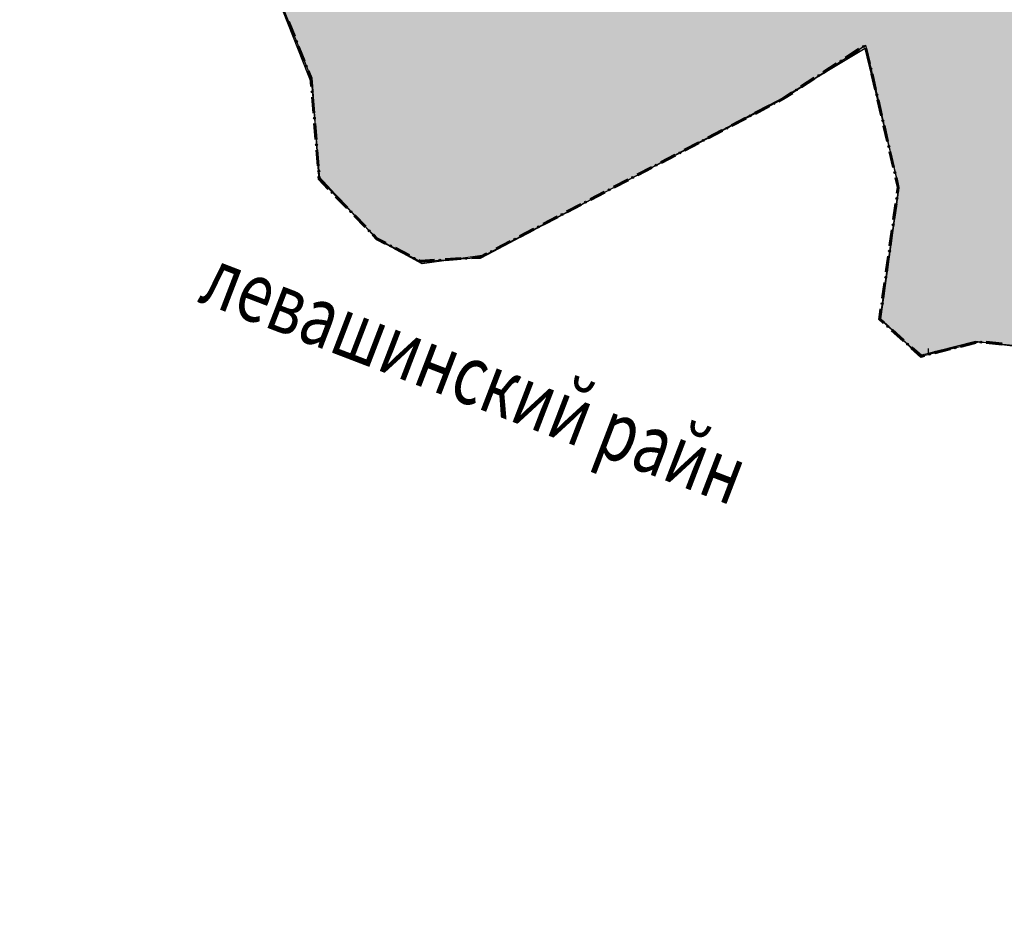
# Model space of a CAD drawing. Extents: x 8663254 to 8724539, y 4736239 to 4740814.
# Drawn here: x 8718044 to 8718168, y 4739358 to 4739471 of the extents above; entities that cross this region are included whole.
import ezdxf

# ---------------------------------------------------------------- set-up
doc = ezdxf.new("R2010")
doc.units = 0
doc.header["$MEASUREMENT"] = 0
doc.linetypes.add('CONTI', pattern=[0])
doc.layers.get('0').update_dxf_attribs({"linetype": 'CONTINUOUS'})
doc.layers.add('NAD_MDEFAULT', color=132, linetype='CONTI')
doc.layers.add('SIT_LDEFAULT', color=132, linetype='CONTI')
doc.styles.add('SHRFT', font='TXT', dxfattribs={"width": 0.75})

msp = doc.modelspace()

# ---------------------------------------------------------------- hatches: boundary and pattern name
h = msp.add_hatch(color=256)
h.set_gradient(color1=(212, 186, 43), one_color=1, tint=1)
h.paths.add_polyline_path([(8718148.91, 4740075.36), (8718151.62, 4740082.06), (8718147.73, 4740081.88), (8718150.81, 4740091.56), (8718146.28, 4740098.98), (8718162.04, 4740111.1), (8718165.78, 4740105.88), (8718174.7, 4740108.69), (8718180.7, 4740088.79), (8718194.09, 4740073.05), (8718243.6, 4740055.6), (8718249.72, 4740055.6), (8718254.88, 4740050.83), (8718272.91, 4740043.28), (8718276.39, 4740031.65), (8718281.78, 4740031.06), (8718283.8, 4740027.56), (8718293.11, 4740029.6), (8718290.78, 4740039.07), (8718296.13, 4740038.68), (8718303.23, 4740034.37), (8718307.88, 4740016.81), (8718330.89, 4740010.47), (8718349.66, 4740031.24), (8718365.24, 4740026.95), (8718348.62, 4739999.37), (8718356.66, 4739991.75), (8718366.94, 4739985.52), (8718368.3, 4739984.61), (8718370.2, 4739981.68), (8718372.7, 4739982.09), (8718373.53, 4739984.4), (8718382.8, 4739988.34), (8718394.09, 4739976.8), (8718404.51, 4739991.73), (8718409.93, 4739989.29), (8718414.3, 4739990.81), (8718441.81, 4740013.54), (8718452.02, 4740010.48), (8718462.7, 4740013.64), (8718466.56, 4740004.78), (8718473.6, 4739993.35), (8718480.54, 4739977.8), (8718485.24, 4739959.87), (8718486.68, 4739943.8), (8718483.89, 4739884.93), (8718484.17, 4739827.92), (8718486.46, 4739779.01), (8718489.83, 4739741.65), (8718496.31, 4739722.74), (8718501.51, 4739703.48), (8718515.31, 4739680.72), (8718532.19, 4739657.36), (8718547.95, 4739640.68), (8718559.22, 4739629.32), (8718569.43, 4739623.38), (8718578.26, 4739621.56), (8718586.03, 4739621.68), (8718589.97, 4739625.47), (8718595, 4739626.56), (8718607.17, 4739626.01), (8718620.57, 4739625.34), (8718630.45, 4739623.74), (8718635.92, 4739621.84), (8718632.25, 4739612.2), (8718619.68, 4739611.72), (8718609.89, 4739613.54), (8718601.93, 4739617.12), (8718595.91, 4739616.04), (8718597.85, 4739610.19), (8718600.23, 4739606.78), (8718600.99, 4739592.78), (8718598.92, 4739591.35), (8718600.41, 4739587.95), (8718595.72, 4739580.2), (8718595.38, 4739576.04), (8718594.54, 4739574.78), (8718590.64, 4739574.04), (8718586.74, 4739571.38), (8718585.94, 4739568.65), (8718582.83, 4739568.75), (8718580.31, 4739572.88), (8718577.97, 4739565.33), (8718568.93, 4739552.76), (8718563.13, 4739552.51), (8718555.29, 4739548.46), (8718548.06, 4739543.49), (8718547.97, 4739542.56), (8718560.94, 4739537.49), (8718577.94, 4739536.57), (8718592.43, 4739524.32), (8718585.45, 4739494.36), (8718570.66, 4739461.73), (8718546.13, 4739443.46), (8718539.44, 4739443.14), (8718532.76, 4739442.53), (8718522.91, 4739440.48), (8718522.93, 4739434.21), (8718513.96, 4739431.02), (8718512.5, 4739435.89), (8718490.92, 4739429.56), (8718484.88, 4739429.56), (8718478.57, 4739427.8), (8718476.67, 4739418.48), (8718472.23, 4739413.1), (8718462.56, 4739431.33), (8718455.98, 4739438.86), (8718449.12, 4739456.24), (8718441.67, 4739467.54), (8718424.59, 4739461.75), (8718399.13, 4739460.51), (8718388.93, 4739456.97), (8718386.3, 4739454.07), (8718379.89, 4739456.04), (8718376.58, 4739456.19), (8718365.79, 4739450.93), (8718361.63, 4739450.74), (8718355.44, 4739454.56), (8718347.3, 4739455.79), (8718340.43, 4739453.38), (8718333.31, 4739446.27), (8718327.32, 4739443.44), (8718302.49, 4739425.37), (8718297.23, 4739416.51), (8718287.71, 4739427.43), (8718281.94, 4739425.07), (8718275.17, 4739414.39), (8718259.76, 4739402.1), (8718250.51, 4739398.2), (8718243.27, 4739393.76), (8718240.28, 4739388.59), (8718241.57, 4739379.54), (8718253.3, 4739360.76), (8718238.23, 4739357.86), (8718234.77, 4739374.8), (8718218.76, 4739371.65), (8718216.53, 4739375.84), (8718202.9, 4739369.98), (8718210.85, 4739378.56), (8718203.45, 4739387.58), (8718207.65, 4739397.31), (8718207.89, 4739407.42), (8718211.66, 4739412.07), (8718210.62, 4739417.56), (8718211.89, 4739423.42), (8718210.7, 4739427.91), (8718196.82, 4739430.35), (8718191.63, 4739424.19), (8718178.07, 4739429.23), (8718176.6, 4739431.63), (8718175.49, 4739431.79), (8718169.51, 4739429.37), (8718164.83, 4739429.94), (8718157.7, 4739428.16), (8718152.88, 4739432.83), (8718155.21, 4739449.43), (8718150.9, 4739466.98), (8718140.46, 4739460.71), (8718103.18, 4739440.91), (8718095, 4739439.79), (8718089.25, 4739442.87), (8718081.92, 4739450.8), (8718081.17, 4739462.18), (8718076.75, 4739473.4), (8718079.03, 4739485.12), (8718094.58, 4739500.28), (8718110.64, 4739503.62), (8718107.51, 4739518.04), (8718109.72, 4739522.4), (8718103.87, 4739529.57), (8718097.17, 4739524.67), (8718093.04, 4739527.81), (8718101.12, 4739546.59), (8718100.4, 4739551.64), (8718103.45, 4739555.82), (8718099.9, 4739562.2), (8718096.52, 4739557.52), (8718091.62, 4739559.58), (8718085.34, 4739556.17), (8718083.27, 4739559.65), (8718074.2, 4739560.35), (8718064.49, 4739565.34), (8718056.59, 4739573.34), (8718050.89, 4739577.84), (8718045.24, 4739575.64), (8718028.47, 4739575.45), (8718028.74, 4739582.13), (8718025.28, 4739582.98), (8718020.88, 4739583.38), (8718014.38, 4739585.72), (8718005.68, 4739578.86), (8718000.85, 4739577.59), (8717994.88, 4739577.52), (8717989.94, 4739578.82), (8717981.47, 4739578.56), (8717980.59, 4739581.67), (8717977.18, 4739581.67), (8717977.62, 4739614.53), (8717987.69, 4739641.78), (8717987.91, 4739649.11), (8717992.44, 4739655.62), (8718000.47, 4739659.59), (8718016.64, 4739674.74), (8718021.61, 4739683.5), (8718027.09, 4739688.5), (8718022.68, 4739692.64), (8718017.41, 4739690.91), (8718014.29, 4739701.31), (8718008.53, 4739712.97), (8718036.63, 4739750.35), (8718038.47, 4739763.89), (8718012.91, 4739793.73), (8718030.6, 4739829.89), (8718035.6, 4739842.7), (8718033.9, 4739845.71), (8718035.92, 4739848.14), (8718038.21, 4739848.1), (8718039.1, 4739851.42), (8718043.73, 4739853.11), (8718044.52, 4739860.19), (8718058.5, 4739866.83), (8718077.37, 4739871.83), (8718089.3, 4739872.27), (8718103.81, 4739878.29), (8718112.43, 4739877.52), (8718112.72, 4739882.1), (8718132.79, 4739885.67), (8718136.59, 4739890.71), (8718145.55, 4739886.78), (8718147.6, 4739894.91), (8718151.25, 4739898.22), (8718151.34, 4739901.89), (8718174.02, 4739900.76), (8718192.34, 4739908.5), (8718217.93, 4739904.62), (8718236.55, 4739906.03), (8718254.63, 4739899.34), (8718259.18, 4739902.64), (8718258.25, 4739965.98), (8718287.47, 4739965.06), (8718292.19, 4739969.82), (8718285.78, 4739988.92), (8718287.89, 4739997.94), (8718282.84, 4740004.35), (8718271.96, 4740007.56), (8718264.02, 4740020.78), (8718257.07, 4740018.41), (8718254.62, 4740017.32), (8718244.67, 4740026.12), (8718181.77, 4740055.83), (8718173.13, 4740068.27), (8718164.47, 4740073.71), (8718160.02, 4740078.16)])

# ---------------------------------------------------------------- linework, layer by layer
for p, q in [((8718162.87, 4739429.45), (8718158.88, 4739428.33)), ((8718158.88, 4739428.33), (8718158.88, 4739429.08))]:
    msp.add_line(p, q)
at = {"flags": 128}
msp.add_lwpolyline([(8718169.51, 4739429.37), (8718164.83, 4739429.94), (8718157.7, 4739428.16), (8718152.88, 4739432.83), (8718155.21, 4739449.43), (8718150.9, 4739466.98), (8718140.46, 4739460.71), (8718103.18, 4739440.91), (8718095, 4739439.79), (8718089.25, 4739442.87), (8718081.92, 4739450.8), (8718081.17, 4739462.18), (8718076.75, 4739473.4)], dxfattribs=at)
at = {"layer": 'SIT_LDEFAULT', "color": 32}
for p, q in [((8718076.8, 4739473.61), (8718080.96, 4739463.21)), ((8718078.75, 4739468.42), (8718078, 4739470.29)), ((8718078.8, 4739468.44), (8718078.06, 4739470.31)), ((8718078.86, 4739468.47), (8718078.11, 4739470.33)), ((8718078.92, 4739468.49), (8718078.17, 4739470.36)), ((8718078.97, 4739468.51), (8718078.22, 4739470.38)), ((8718140.53, 4739460.61), (8718150.93, 4739467.37)), ((8718150.93, 4739467.37), (8718155.09, 4739449.43)), ((8718079.99, 4739465.31), (8718079.25, 4739467.18)), ((8718080.05, 4739465.33), (8718079.3, 4739467.2)), ((8718080.11, 4739465.35), (8718079.36, 4739467.22)), ((8718080.16, 4739465.37), (8718079.41, 4739467.24)), ((8718080.22, 4739465.4), (8718079.47, 4739467.27)), ((8718150.06, 4739466.95), (8718148.37, 4739465.85)), ((8718150.09, 4739466.9), (8718148.4, 4739465.8)), ((8718150.12, 4739466.85), (8718148.44, 4739465.75)), ((8718150.16, 4739466.8), (8718148.47, 4739465.7)), ((8718150.19, 4739466.75), (8718148.5, 4739465.65)), ((8718151.35, 4739465.02), (8718150.9, 4739466.98)), ((8718151.41, 4739465.03), (8718150.96, 4739466.99)), ((8718151.47, 4739465.04), (8718151.02, 4739467)), ((8718151.53, 4739465.06), (8718151.07, 4739467.02)), ((8718151.59, 4739465.07), (8718151.13, 4739467.03)), ((8718147.24, 4739465.12), (8718145.56, 4739464.02)), ((8718147.28, 4739465.07), (8718145.59, 4739463.97)), ((8718147.31, 4739465.02), (8718145.62, 4739463.92)), ((8718147.34, 4739464.97), (8718145.66, 4739463.87)), ((8718147.38, 4739464.92), (8718145.69, 4739463.82)), ((8718080.84, 4739463.18), (8718080.49, 4739464.06)), ((8718080.9, 4739463.2), (8718080.55, 4739464.08)), ((8718080.96, 4739463.21), (8718080.6, 4739464.11)), ((8718081.02, 4739463.22), (8718080.66, 4739464.13)), ((8718081.08, 4739463.24), (8718080.72, 4739464.15)), ((8718152.11, 4739461.75), (8718151.66, 4739463.71)), ((8718152.17, 4739461.76), (8718151.71, 4739463.72)), ((8718152.23, 4739461.78), (8718151.77, 4739463.74)), ((8718152.29, 4739461.79), (8718151.83, 4739463.75)), ((8718152.35, 4739461.8), (8718151.89, 4739463.76)), ((8718080.93, 4739462.16), (8718080.84, 4739463.18)), ((8718080.99, 4739462.16), (8718080.9, 4739463.2)), ((8718080.96, 4739463.21), (8718082, 4739450.47)), ((8718081.05, 4739462.17), (8718080.96, 4739463.21)), ((8718081.11, 4739462.17), (8718081.02, 4739463.22)), ((8718081.17, 4739462.18), (8718081.08, 4739463.24)), ((8718144.43, 4739463.29), (8718142.74, 4739462.2)), ((8718144.47, 4739463.24), (8718142.78, 4739462.15)), ((8718144.5, 4739463.19), (8718142.81, 4739462.09)), ((8718144.53, 4739463.14), (8718142.84, 4739462.04)), ((8718144.56, 4739463.09), (8718142.88, 4739461.99)), ((8718141.62, 4739461.46), (8718140.46, 4739460.71)), ((8718141.65, 4739461.41), (8718140.5, 4739460.66)), ((8718141.69, 4739461.36), (8718140.53, 4739460.61)), ((8718141.72, 4739461.31), (8718140.56, 4739460.56)), ((8718141.75, 4739461.26), (8718140.59, 4739460.51)), ((8718081.2, 4739458.81), (8718081.04, 4739460.82)), ((8718081.26, 4739458.82), (8718081.1, 4739460.82)), ((8718081.32, 4739458.82), (8718081.16, 4739460.83)), ((8718081.38, 4739458.83), (8718081.22, 4739460.83)), ((8718081.44, 4739458.83), (8718081.28, 4739460.84)), ((8718102.29, 4739440.58), (8718140.53, 4739460.61)), ((8718140.46, 4739460.71), (8718139.91, 4739460.42)), ((8718140.5, 4739460.66), (8718139.94, 4739460.37)), ((8718140.53, 4739460.61), (8718139.97, 4739460.32)), ((8718140.56, 4739460.56), (8718140, 4739460.26)), ((8718140.59, 4739460.51), (8718140.02, 4739460.21)), ((8718152.87, 4739458.48), (8718152.41, 4739460.44)), ((8718152.93, 4739458.49), (8718152.47, 4739460.46)), ((8718152.99, 4739458.51), (8718152.53, 4739460.47)), ((8718153.04, 4739458.52), (8718152.59, 4739460.48)), ((8718153.1, 4739458.54), (8718152.65, 4739460.5)), ((8718138.72, 4739459.8), (8718136.94, 4739458.87)), ((8718138.75, 4739459.75), (8718136.97, 4739458.81)), ((8718138.78, 4739459.7), (8718137, 4739458.76)), ((8718138.81, 4739459.64), (8718137.03, 4739458.71)), ((8718138.84, 4739459.59), (8718137.05, 4739458.65)), ((8718081.47, 4739455.47), (8718081.31, 4739457.48)), ((8718081.53, 4739455.48), (8718081.37, 4739457.48)), ((8718081.59, 4739455.48), (8718081.43, 4739457.49)), ((8718081.65, 4739455.49), (8718081.49, 4739457.49)), ((8718081.71, 4739455.49), (8718081.55, 4739457.5)), ((8718135.75, 4739458.25), (8718133.97, 4739457.31)), ((8718135.78, 4739458.19), (8718134, 4739457.26)), ((8718135.81, 4739458.14), (8718134.03, 4739457.2)), ((8718135.84, 4739458.09), (8718134.05, 4739457.15)), ((8718135.87, 4739458.03), (8718134.08, 4739457.1)), ((8718132.78, 4739456.69), (8718131, 4739455.76)), ((8718132.81, 4739456.64), (8718131.03, 4739455.7)), ((8718132.84, 4739456.58), (8718131.06, 4739455.65)), ((8718132.87, 4739456.53), (8718131.08, 4739455.6)), ((8718132.89, 4739456.48), (8718131.11, 4739455.54)), ((8718153.63, 4739455.21), (8718153.17, 4739457.17)), ((8718153.68, 4739455.23), (8718153.23, 4739457.19)), ((8718153.74, 4739455.24), (8718153.29, 4739457.2)), ((8718153.8, 4739455.25), (8718153.35, 4739457.22)), ((8718153.86, 4739455.27), (8718153.41, 4739457.23)), ((8718129.81, 4739455.13), (8718128.03, 4739454.2)), ((8718129.84, 4739455.08), (8718128.06, 4739454.15)), ((8718129.87, 4739455.03), (8718128.08, 4739454.09)), ((8718129.89, 4739454.97), (8718128.11, 4739454.04)), ((8718081.75, 4739452.13), (8718081.58, 4739454.13)), ((8718081.81, 4739452.13), (8718081.64, 4739454.14)), ((8718081.87, 4739452.14), (8718081.7, 4739454.14)), ((8718081.93, 4739452.14), (8718081.76, 4739454.15)), ((8718081.99, 4739452.15), (8718081.82, 4739454.15)), ((8718129.92, 4739454.92), (8718128.14, 4739453.99)), ((8718154.38, 4739451.95), (8718153.93, 4739453.91)), ((8718154.44, 4739451.96), (8718153.99, 4739453.92)), ((8718154.5, 4739451.97), (8718154.05, 4739453.93)), ((8718154.56, 4739451.99), (8718154.1, 4739453.95)), ((8718154.62, 4739452), (8718154.16, 4739453.96)), ((8718126.84, 4739453.58), (8718125.06, 4739452.64)), ((8718126.87, 4739453.52), (8718125.08, 4739452.59)), ((8718126.9, 4739453.47), (8718125.11, 4739452.54)), ((8718126.92, 4739453.42), (8718125.14, 4739452.48)), ((8718126.95, 4739453.36), (8718125.17, 4739452.43)), ((8718123.87, 4739452.02), (8718122.09, 4739451.09)), ((8718123.9, 4739451.97), (8718122.11, 4739451.03)), ((8718123.92, 4739451.91), (8718122.14, 4739450.98)), ((8718123.95, 4739451.86), (8718122.17, 4739450.93)), ((8718123.98, 4739451.81), (8718122.2, 4739450.87)), ((8718081.89, 4739450.41), (8718081.86, 4739450.79)), ((8718083.08, 4739449.18), (8718081.89, 4739450.41)), ((8718081.94, 4739450.44), (8718081.92, 4739450.8)), ((8718083.12, 4739449.22), (8718081.94, 4739450.44)), ((8718082, 4739450.47), (8718081.98, 4739450.8)), ((8718082, 4739450.47), (8718089.29, 4739442.92)), ((8718083.17, 4739449.26), (8718082, 4739450.47)), ((8718082.06, 4739450.49), (8718082.04, 4739450.81)), ((8718083.21, 4739449.3), (8718082.06, 4739450.49)), ((8718082.12, 4739450.52), (8718082.1, 4739450.81)), ((8718083.25, 4739449.34), (8718082.12, 4739450.52)), ((8718120.9, 4739450.46), (8718119.11, 4739449.53)), ((8718120.93, 4739450.41), (8718119.14, 4739449.48)), ((8718120.95, 4739450.36), (8718119.17, 4739449.42)), ((8718120.98, 4739450.3), (8718119.2, 4739449.37)), ((8718121.01, 4739450.25), (8718119.23, 4739449.32)), ((8718154.97, 4739449.42), (8718154.69, 4739450.64)), ((8718155.03, 4739449.42), (8718154.75, 4739450.65)), ((8718155.09, 4739449.43), (8718154.8, 4739450.67)), ((8718155.15, 4739449.43), (8718154.86, 4739450.68)), ((8718155.21, 4739449.43), (8718154.92, 4739450.69)), ((8718117.93, 4739448.91), (8718116.14, 4739447.97)), ((8718117.95, 4739448.85), (8718116.17, 4739447.92)), ((8718117.98, 4739448.8), (8718116.2, 4739447.87)), ((8718118.01, 4739448.75), (8718116.23, 4739447.81)), ((8718155.09, 4739449.43), (8718152.75, 4739432.78)), ((8718154.87, 4739448.71), (8718154.97, 4739449.42)), ((8718154.93, 4739448.7), (8718155.03, 4739449.42)), ((8718154.99, 4739448.69), (8718155.09, 4739449.43)), ((8718155.05, 4739448.69), (8718155.15, 4739449.43)), ((8718155.11, 4739448.68), (8718155.21, 4739449.43)), ((8718085.41, 4739446.76), (8718084.01, 4739448.21)), ((8718085.45, 4739446.8), (8718084.06, 4739448.25)), ((8718085.5, 4739446.85), (8718084.1, 4739448.29)), ((8718085.54, 4739446.89), (8718084.14, 4739448.34)), ((8718085.58, 4739446.93), (8718084.19, 4739448.38)), ((8718118.04, 4739448.69), (8718116.26, 4739447.76)), ((8718114.95, 4739447.35), (8718113.17, 4739446.42)), ((8718114.98, 4739447.3), (8718113.2, 4739446.36)), ((8718115.01, 4739447.24), (8718113.23, 4739446.31)), ((8718115.04, 4739447.19), (8718113.26, 4739446.26)), ((8718115.07, 4739447.14), (8718113.28, 4739446.2)), ((8718154.4, 4739445.39), (8718154.68, 4739447.38)), ((8718154.46, 4739445.38), (8718154.74, 4739447.37)), ((8718154.52, 4739445.37), (8718154.8, 4739447.37)), ((8718154.58, 4739445.36), (8718154.86, 4739447.36)), ((8718154.64, 4739445.36), (8718154.92, 4739447.35)), ((8718087.74, 4739444.35), (8718086.34, 4739445.8)), ((8718087.78, 4739444.39), (8718086.39, 4739445.84)), ((8718087.83, 4739444.43), (8718086.43, 4739445.88)), ((8718087.87, 4739444.48), (8718086.47, 4739445.92)), ((8718087.91, 4739444.52), (8718086.52, 4739445.97)), ((8718111.98, 4739445.8), (8718110.2, 4739444.86)), ((8718112.01, 4739445.74), (8718110.23, 4739444.81)), ((8718112.04, 4739445.69), (8718110.26, 4739444.75)), ((8718112.07, 4739445.63), (8718110.29, 4739444.7)), ((8718112.1, 4739445.58), (8718110.31, 4739444.65)), ((8718109.01, 4739444.24), (8718107.23, 4739443.31)), ((8718109.04, 4739444.19), (8718107.26, 4739443.25)), ((8718109.07, 4739444.13), (8718107.29, 4739443.2)), ((8718109.1, 4739444.08), (8718107.31, 4739443.14)), ((8718109.12, 4739444.02), (8718107.34, 4739443.09)), ((8718153.94, 4739442.07), (8718154.22, 4739444.06)), ((8718153.99, 4739442.06), (8718154.28, 4739444.05)), ((8718154.05, 4739442.05), (8718154.33, 4739444.04)), ((8718154.11, 4739442.04), (8718154.39, 4739444.04)), ((8718154.17, 4739442.03), (8718154.45, 4739444.03)), ((8718089.21, 4739442.82), (8718088.67, 4739443.38)), ((8718089.25, 4739442.87), (8718088.72, 4739443.43)), ((8718089.29, 4739442.92), (8718088.76, 4739443.47)), ((8718089.32, 4739442.97), (8718088.8, 4739443.51)), ((8718089.36, 4739443.02), (8718088.85, 4739443.55)), ((8718090.34, 4739442.23), (8718089.21, 4739442.82)), ((8718090.37, 4739442.29), (8718089.25, 4739442.87)), ((8718089.29, 4739442.92), (8718094.75, 4739440.06)), ((8718090.4, 4739442.34), (8718089.29, 4739442.92)), ((8718090.42, 4739442.39), (8718089.32, 4739442.97)), ((8718090.45, 4739442.45), (8718089.36, 4739443.02)), ((8718106.04, 4739442.68), (8718104.26, 4739441.75)), ((8718106.07, 4739442.63), (8718104.29, 4739441.7)), ((8718106.1, 4739442.58), (8718104.31, 4739441.64)), ((8718106.13, 4739442.52), (8718104.34, 4739441.59)), ((8718093.31, 4739440.68), (8718091.53, 4739441.61)), ((8718093.34, 4739440.73), (8718091.56, 4739441.67)), ((8718093.37, 4739440.78), (8718091.58, 4739441.72)), ((8718093.4, 4739440.84), (8718091.61, 4739441.77)), ((8718093.42, 4739440.89), (8718091.64, 4739441.83)), ((8718106.15, 4739442.47), (8718104.37, 4739441.53)), ((8718094.72, 4739439.94), (8718094.5, 4739440.06)), ((8718094.73, 4739440), (8718094.53, 4739440.11)), ((8718094.75, 4739440.06), (8718094.56, 4739440.16)), ((8718094.76, 4739440.12), (8718094.58, 4739440.22)), ((8718094.77, 4739440.18), (8718094.61, 4739440.27)), ((8718096.55, 4739440.06), (8718094.72, 4739439.94)), ((8718096.54, 4739440.12), (8718094.73, 4739440)), ((8718094.75, 4739440.06), (8718102.29, 4739440.58)), ((8718096.54, 4739440.19), (8718094.75, 4739440.06)), ((8718096.54, 4739440.25), (8718094.76, 4739440.12)), ((8718096.53, 4739440.31), (8718094.77, 4739440.18)), ((8718099.88, 4739440.54), (8718097.87, 4739440.4)), ((8718099.88, 4739440.48), (8718097.87, 4739440.34)), ((8718099.89, 4739440.42), (8718097.88, 4739440.28)), ((8718099.89, 4739440.36), (8718097.88, 4739440.22)), ((8718099.89, 4739440.3), (8718097.89, 4739440.16)), ((8718102.26, 4739440.7), (8718101.22, 4739440.63)), ((8718102.27, 4739440.64), (8718101.22, 4739440.57)), ((8718102.29, 4739440.58), (8718101.22, 4739440.51)), ((8718102.31, 4739440.52), (8718101.23, 4739440.45)), ((8718102.32, 4739440.46), (8718101.23, 4739440.39)), ((8718103.07, 4739441.13), (8718102.26, 4739440.7)), ((8718103.1, 4739441.07), (8718102.27, 4739440.64)), ((8718103.13, 4739441.02), (8718102.29, 4739440.58)), ((8718103.15, 4739440.97), (8718102.31, 4739440.52)), ((8718103.18, 4739440.91), (8718102.32, 4739440.46)), ((8718153.47, 4739438.75), (8718153.75, 4739440.74)), ((8718153.53, 4739438.74), (8718153.81, 4739440.73)), ((8718153.59, 4739438.73), (8718153.87, 4739440.72)), ((8718153.65, 4739438.72), (8718153.93, 4739440.71)), ((8718153.71, 4739438.71), (8718153.99, 4739440.71)), ((8718153, 4739435.43), (8718153.28, 4739437.42)), ((8718153.06, 4739435.42), (8718153.34, 4739437.41)), ((8718153.12, 4739435.41), (8718153.4, 4739437.4)), ((8718153.18, 4739435.4), (8718153.46, 4739437.39)), ((8718153.24, 4739435.39), (8718153.52, 4739437.38)), ((8718152.62, 4739432.73), (8718152.81, 4739434.1)), ((8718152.69, 4739432.76), (8718152.87, 4739434.09)), ((8718152.75, 4739432.78), (8718152.93, 4739434.08)), ((8718152.82, 4739432.8), (8718152.99, 4739434.07)), ((8718152.88, 4739432.83), (8718153.05, 4739434.06)), ((8718153.19, 4739432.22), (8718152.62, 4739432.73)), ((8718153.23, 4739432.27), (8718152.69, 4739432.76)), ((8718152.75, 4739432.78), (8718157.95, 4739428.1)), ((8718153.27, 4739432.31), (8718152.75, 4739432.78)), ((8718153.31, 4739432.36), (8718152.82, 4739432.8)), ((8718153.35, 4739432.4), (8718152.88, 4739432.83)), ((8718155.68, 4739429.98), (8718154.19, 4739431.32)), ((8718155.72, 4739430.02), (8718154.23, 4739431.37)), ((8718155.76, 4739430.07), (8718154.27, 4739431.41)), ((8718155.8, 4739430.11), (8718154.31, 4739431.46)), ((8718155.84, 4739430.16), (8718154.35, 4739431.5)), ((8718157.92, 4739427.96), (8718156.68, 4739429.08)), ((8718157.94, 4739428.03), (8718156.72, 4739429.13)), ((8718157.95, 4739428.1), (8718156.76, 4739429.17)), ((8718157.97, 4739428.16), (8718156.8, 4739429.22)), ((8718157.99, 4739428.23), (8718156.84, 4739429.26)), ((8718157.95, 4739428.1), (8718165.24, 4739429.92)), ((8718161.57, 4739429.13), (8718159.62, 4739428.64)), ((8718161.59, 4739429.07), (8718159.64, 4739428.58)), ((8718161.6, 4739429.01), (8718159.65, 4739428.52)), ((8718161.62, 4739428.95), (8718159.66, 4739428.46)), ((8718161.63, 4739428.89), (8718159.68, 4739428.4)), ((8718164.83, 4739429.94), (8718162.87, 4739429.45)), ((8718164.84, 4739429.88), (8718162.89, 4739429.39)), ((8718164.86, 4739429.82), (8718162.9, 4739429.33)), ((8718164.87, 4739429.76), (8718162.92, 4739429.28)), ((8718164.89, 4739429.71), (8718162.93, 4739429.22)), ((8718165.24, 4739429.92), (8718170.44, 4739429.4)), ((8718168.17, 4739429.5), (8718166.17, 4739429.7)), ((8718168.18, 4739429.62), (8718166.18, 4739429.82)), ((8718168.18, 4739429.56), (8718166.18, 4739429.76)), ((8718168.2, 4739429.74), (8718166.19, 4739429.94)), ((8718168.19, 4739429.68), (8718166.19, 4739429.88)), ((8718158.38, 4739428.08), (8718157.92, 4739427.96)), ((8718158.36, 4739428.14), (8718157.94, 4739428.03)), ((8718158.35, 4739428.2), (8718157.95, 4739428.1)), ((8718158.33, 4739428.25), (8718157.97, 4739428.16)), ((8718158.32, 4739428.31), (8718157.99, 4739428.23))]:
    msp.add_line(p, q, dxfattribs=at)
for centre, radius in [((8718079.11, 4739467.84), 0.121), ((8718079.11, 4739467.84), 0.0604), ((8718150.68, 4739467.21), 0.121), ((8718150.68, 4739467.21), 0.0604), ((8718147.87, 4739465.39), 0.121), ((8718147.87, 4739465.39), 0.0604), ((8718080.35, 4739464.73), 0.121), ((8718080.35, 4739464.73), 0.0604), ((8718145.06, 4739463.56), 0.121), ((8718151.62, 4739464.39), 0.121), ((8718151.62, 4739464.39), 0.0604), ((8718145.06, 4739463.56), 0.0604), ((8718081.1, 4739461.5), 0.121), ((8718081.1, 4739461.5), 0.0604), ((8718142.25, 4739461.73), 0.121), ((8718142.25, 4739461.73), 0.0604), ((8718152.38, 4739461.12), 0.121), ((8718152.38, 4739461.12), 0.0604), ((8718139.37, 4739460.01), 0.121), ((8718139.37, 4739460.01), 0.0604), ((8718081.37, 4739458.16), 0.121), ((8718081.37, 4739458.16), 0.0604), ((8718136.4, 4739458.45), 0.121), ((8718136.4, 4739458.45), 0.0604), ((8718153.14, 4739457.85), 0.121), ((8718153.14, 4739457.85), 0.0604), ((8718133.43, 4739456.89), 0.121), ((8718133.43, 4739456.89), 0.0604), ((8718081.65, 4739454.81), 0.121), ((8718130.46, 4739455.34), 0.121), ((8718130.46, 4739455.34), 0.0604), ((8718081.65, 4739454.81), 0.0604), ((8718127.49, 4739453.78), 0.121), ((8718127.49, 4739453.78), 0.0604), ((8718153.89, 4739454.59), 0.121), ((8718153.89, 4739454.59), 0.0604), ((8718081.92, 4739451.47), 0.121), ((8718081.92, 4739451.47), 0.0604), ((8718124.52, 4739452.22), 0.121), ((8718124.52, 4739452.22), 0.0604), ((8718154.65, 4739451.32), 0.121), ((8718154.65, 4739451.32), 0.0604), ((8718121.55, 4739450.67), 0.121), ((8718121.55, 4739450.67), 0.0604), ((8718083.63, 4739448.78), 0.121), ((8718083.63, 4739448.78), 0.0604), ((8718118.58, 4739449.11), 0.121), ((8718118.58, 4739449.11), 0.0604), ((8718115.61, 4739447.56), 0.121), ((8718115.61, 4739447.56), 0.0604), ((8718154.9, 4739448.03), 0.121), ((8718154.9, 4739448.03), 0.0604), ((8718085.96, 4739446.36), 0.121), ((8718085.96, 4739446.36), 0.0604), ((8718112.63, 4739446), 0.121), ((8718112.63, 4739446), 0.0604), ((8718088.29, 4739443.95), 0.121), ((8718088.29, 4739443.95), 0.0604), ((8718109.66, 4739444.44), 0.121), ((8718109.66, 4739444.44), 0.0604), ((8718154.43, 4739444.71), 0.121), ((8718154.43, 4739444.71), 0.0604), ((8718106.69, 4739442.89), 0.121), ((8718106.69, 4739442.89), 0.0604), ((8718090.99, 4739442.03), 0.121), ((8718090.99, 4739442.03), 0.0604), ((8718103.72, 4739441.33), 0.121), ((8718103.72, 4739441.33), 0.0604), ((8718153.96, 4739441.39), 0.121), ((8718153.96, 4739441.39), 0.0604), ((8718093.96, 4739440.47), 0.121), ((8718093.96, 4739440.47), 0.0604), ((8718097.21, 4739440.23), 0.121), ((8718097.21, 4739440.23), 0.0604), ((8718100.55, 4739440.46), 0.121), ((8718100.55, 4739440.46), 0.0604), ((8718153.49, 4739438.07), 0.121), ((8718153.49, 4739438.07), 0.0604), ((8718153.03, 4739434.74), 0.121), ((8718153.03, 4739434.74), 0.0604), ((8718153.77, 4739431.86), 0.121), ((8718153.77, 4739431.86), 0.0604), ((8718156.26, 4739429.62), 0.121), ((8718156.26, 4739429.62), 0.0604), ((8718162.25, 4739429.17), 0.121), ((8718162.25, 4739429.17), 0.0604), ((8718165.51, 4739429.89), 0.121), ((8718165.51, 4739429.89), 0.0604), ((8718159, 4739428.36), 0.121), ((8718159, 4739428.36), 0.0604)]:
    msp.add_circle(centre, radius, dxfattribs=at)

# ---------------------------------------------------------------- texts
at = {"layer": 'NAD_MDEFAULT', "color": 172, "style": 'SHRFT', "width": 0.75}
msp.add_text('левашинский райн', height=7.5467, rotation=339.0016, dxfattribs=at).set_placement((8718066.52, 4739435.11))

doc.saveas('drawing.dxf')
